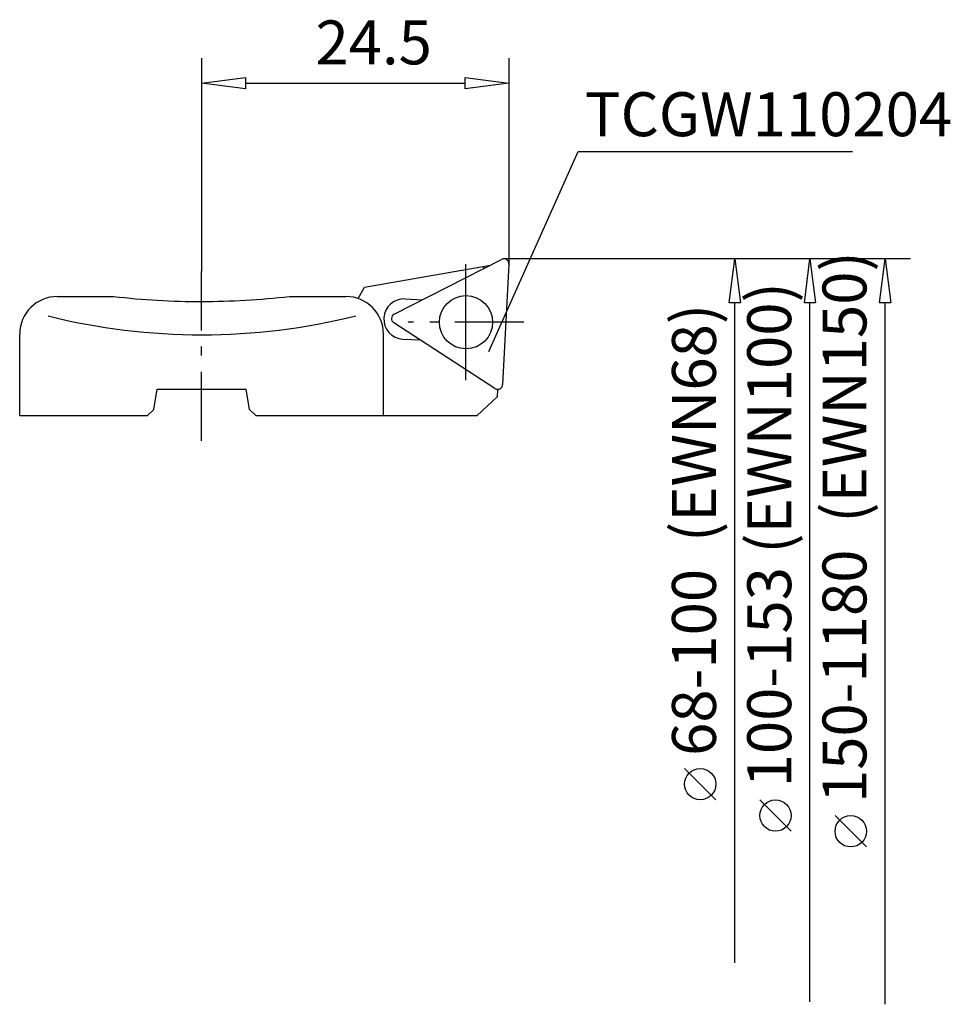
# Model space of a CAD drawing. Extents: x -39 to 35.2, y -59.4 to 19.1.
import ezdxf

# ---------------------------------------------------------------- set-up
doc = ezdxf.new("R2010")
doc.units = 0
doc.linetypes.add('STRICHPUNKT', pattern=[8.8, 5.5, -1.3, 0.7, -1.3])

msp = doc.modelspace()

# ---------------------------------------------------------------- linework, layer by layer
at = {"layer": 'AUFNAHME', "color": 7, "linetype": 'CONTINUOUS'}
for p, q in [((-11.5, -2.268), (-1.479, -0.501)), ((-1.979, -0.756), (-2.057, -0.603)), ((-12.018, -3.165), (-11.5, -2.268)), ((-36, -3), (-31.5, -3)), ((-17.5, -3), (-13, -3)), ((-8.292, -3.197), (-6.913, -3.27)), ((-39, -12.5), (-39, -6)), ((-10, -12.5), (-10, -6)), ((-8.46, -6.393), (-7.08, -6.465)), ((-28.316, -12), (-28.049, -10.4)), ((-28.049, -10.4), (-20.951, -10.4)), ((-20.684, -12), (-20.951, -10.4)), ((-0.916, -10.427), (-0.946, -11.002)), ((-2.524, -12.5), (-0.946, -11.002)), ((-39, -12.5), (-28.816, -12.5)), ((-28.316, -12), (-28.816, -12.5)), ((-20.684, -12), (-20.184, -12.5)), ((-20.184, -12.5), (-2.524, -12.5))]:
    msp.add_line(p, q, dxfattribs=at)
for centre, radius, start, end in [((-36, -6), 3, 90, 180), ((-24.5, 57.453), 60.857, -96.60505, -90), ((-24.5, 57.453), 60.853, -90, -83.39493), ((-13, -6), 3, 0, 90), ((-8.376, -4.795), 1.6, 87, -93), ((-24.5, 44.6), 50.654, -103.97876, -75.9655)]:
    msp.add_arc(centre, radius, start, end, dxfattribs=at)
at = {"layer": 'EW', "linetype": 'CONTINUOUS'}
for p, q in [((-9.147, -4.408), (-0.582, -0.044)), ((0.001, -0.421), (-0.504, -10.021)), ((-1.121, -10.335), (-9.183, -5.1))]:
    msp.add_line(p, q, dxfattribs=at)
msp.add_circle((-3.423, -5.055), 2.12, dxfattribs=at)
for centre, start, end in [((-0.4, -0.4), -3, 117.00005), ((-8.965, -4.764), 117.00002, -123.00001), ((-0.903, -10), -123.00011, -3)]:
    msp.add_arc(centre, 0.4, start, end, dxfattribs=at)
at = {"layer": 'MASS', "color": 4, "linetype": 'CONTINUOUS'}
for p, q in [((-24.5, 16), (-24.5, -1)), ((0, 16), (0, -0.4)), ((-24.5, 14), (-21, 14.45)), ((-21, 14.45), (-21, 13.55)), ((-3.5, 13.55), (-3.5, 14.45)), ((-3.5, 14.45), (0, 14)), ((-21, 13.55), (-24.5, 14)), ((-21, 14), (-3.5, 14)), ((0, 14), (-3.5, 13.55)), ((20, 0), (-0.4, 0)), ((26, 0), (-0.4, 0)), ((32, 0), (-0.4, 0)), ((17.55, -3.5), (18, 0)), ((18, 0), (18.45, -3.5)), ((23.55, -3.5), (24, 0)), ((24, 0), (24.45, -3.5)), ((29.55, -3.5), (30, 0)), ((30, 0), (30.45, -3.5)), ((18.45, -3.5), (17.55, -3.5)), ((18, -56.113), (18, -3.5)), ((24.45, -3.5), (23.55, -3.5)), ((24, -59.212), (24, -3.5)), ((30.45, -3.5), (29.55, -3.5)), ((30, -59.421), (30, -3.5)), ((16.5, -43.12), (14, -40.62)), ((22.5, -45.626), (20, -43.126)), ((28.5, -46.879), (26, -44.379))]:
    msp.add_line(p, q, dxfattribs=at)
for centre in [(15.25, -41.87), (21.25, -44.376), (27.25, -45.629)]:
    msp.add_circle(centre, 1.25, dxfattribs=at)
at = {"layer": 'TEXT', "color": 4, "linetype": 'CONTINUOUS'}
for p, q in [((-1.592, -7.378), (5.531, 8.563)), ((5.531, 8.563), (27.397, 8.563))]:
    msp.add_line(p, q, dxfattribs=at)
at = {"layer": 'ZAPFEN', "color": 4, "linetype": 'STRICHPUNKT'}
for p, q in [((-3.423, -5.055), (-3.423, -0.434)), ((-24.5, -14.5), (-24.5, -1)), ((1.198, -5.055), (-8.043, -5.055)), ((-3.423, -9.675), (-3.423, -5.055))]:
    msp.add_line(p, q, dxfattribs=at)

# ---------------------------------------------------------------- texts
at = {"layer": 'MASS', "color": 4, "linetype": 'CONTINUOUS'}
for s, rotation, p in [('24.5', 360, (-15.419, 15.5)), ('150-1180  (EWN150)', 90, (28.5, -43.379)), ('100-153 (EWN100)', 90, (22.5, -42.126)), ('68-100  (EWN68)', 90, (16.5, -39.62))]:
    msp.add_text(s, height=3.5, rotation=rotation, dxfattribs=at).set_placement(p)
at = {"layer": 'TEXT', "color": 4, "linetype": 'CONTINUOUS'}
msp.add_text('TCGW110204', height=3.5, dxfattribs=at).set_placement((6.045, 9.777))

doc.saveas('drawing.dxf')
